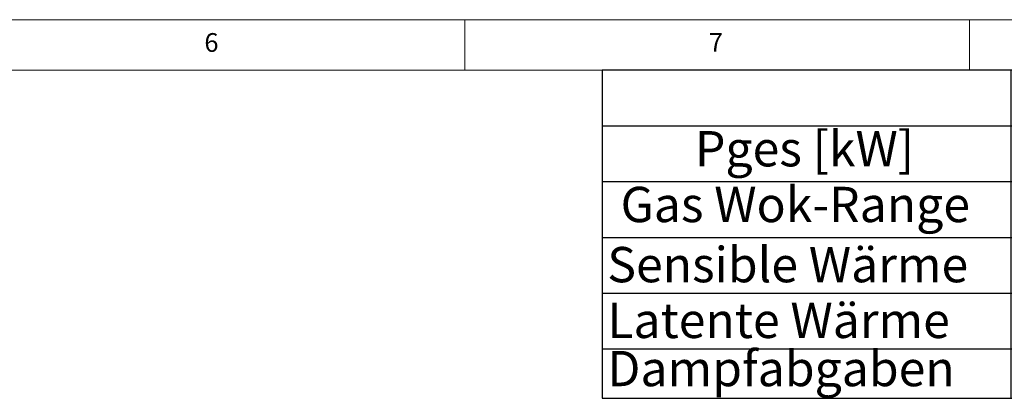
# Model space of a CAD drawing. Units: millimetres. Extents: x 5 to 415, y 5 to 292.
# Drawn here: x 266 to 363, y 254 to 292 of the extents above; entities that cross this region are included whole.
import ezdxf

# ---------------------------------------------------------------- set-up
doc = ezdxf.new("R2010")
doc.units = ezdxf.units.MM
doc.layers.add('BEMAßUNG', color=96, linetype='Continuous')
doc.styles.add('SLDTEXTSTYLE0', font='TXT', dxfattribs={"width": 0.75})

# ---------------------------------------------------------------- blocks, each defined once
blk = doc.blocks.new('SW_TABLEANNOTATION_1')
at = {"layer": 'BEMAßUNG', "color": 0}
for p, q in [((0, 0), (0, -32.527)), ((86.394, 0), (0, 0)), ((40.514, 0), (40.514, -32.527)), ((63.454, 0), (63.454, -11.051)), ((86.394, -32.527), (86.394, 0)), ((0, -5.526), (86.394, -5.526)), ((0, -11.051), (86.394, -11.051)), ((0, -16.577), (86.394, -16.577)), ((63.454, -16.577), (63.454, -32.527)), ((0, -22.103), (86.394, -22.103)), ((0, -27.628), (86.394, -27.628)), ((0, -32.527), (86.394, -32.527))]:
    blk.add_line(p, q, dxfattribs=at)
at = {"layer": 'BEMAßUNG', "color": 0, "char_height": 3.5, "attachment_point": 1, "style": 'SLDTEXTSTYLE0'}
for s, insert in [('GGxBF', (44.325, -0.95)), ('GGxCF', (66.709, -0.95)), ('Pges [kW]', (9.186, -6.04)), ('48', (49.398, -6.04)), ('72', (72.338, -6.04)), ('Gas Wok-Range', (1.819, -11.565)), ('Wärmeabgabe [W]', (41.934, -11.565)), ('Sensible Wärme', (0.5, -17.527)), ('8400', (46.812, -17.527)), ('12600', (68.459, -17.527)), ('Latente Wärme', (0.5, -23.053)), ('5040', (46.812, -23.053)), ('7560', (69.752, -23.053)), ('Dampfabgaben', (0.5, -27.829)), ('8904', (46.812, -27.829)), ('13356', (68.459, -27.829))]:
    blk.add_mtext(s, dxfattribs=dict(at, insert=insert))

msp = doc.modelspace()

# ---------------------------------------------------------------- linework, layer by layer
at = {"color": 7, "linetype": 'Continuous', "lineweight": 0}
for p, q in [((415, 292), (5, 292)), ((310, 292), (310, 287)), ((360, 287), (360, 292)), ((410, 287), (10, 287))]:
    msp.add_line(p, q, dxfattribs=at)

# ---------------------------------------------------------------- block references
at = {"layer": 'BEMAßUNG'}
msp.add_blockref('SW_TABLEANNOTATION_1', (323.60583, 287), dxfattribs=at)

# ---------------------------------------------------------------- texts
at = {"color": 7, "linetype": 'Continuous', "lineweight": 0, "char_height": 1.85208, "attachment_point": 1, "style": 'SLDTEXTSTYLE0'}
for s, insert in [('6', (284.16667, 290.66802)), ('6', (284.16667, 290.66802)), ('7', (334.16667, 290.66802)), ('7', (334.16667, 290.66802))]:
    msp.add_mtext(s, dxfattribs=dict(at, insert=insert))

doc.saveas('drawing.dxf')
